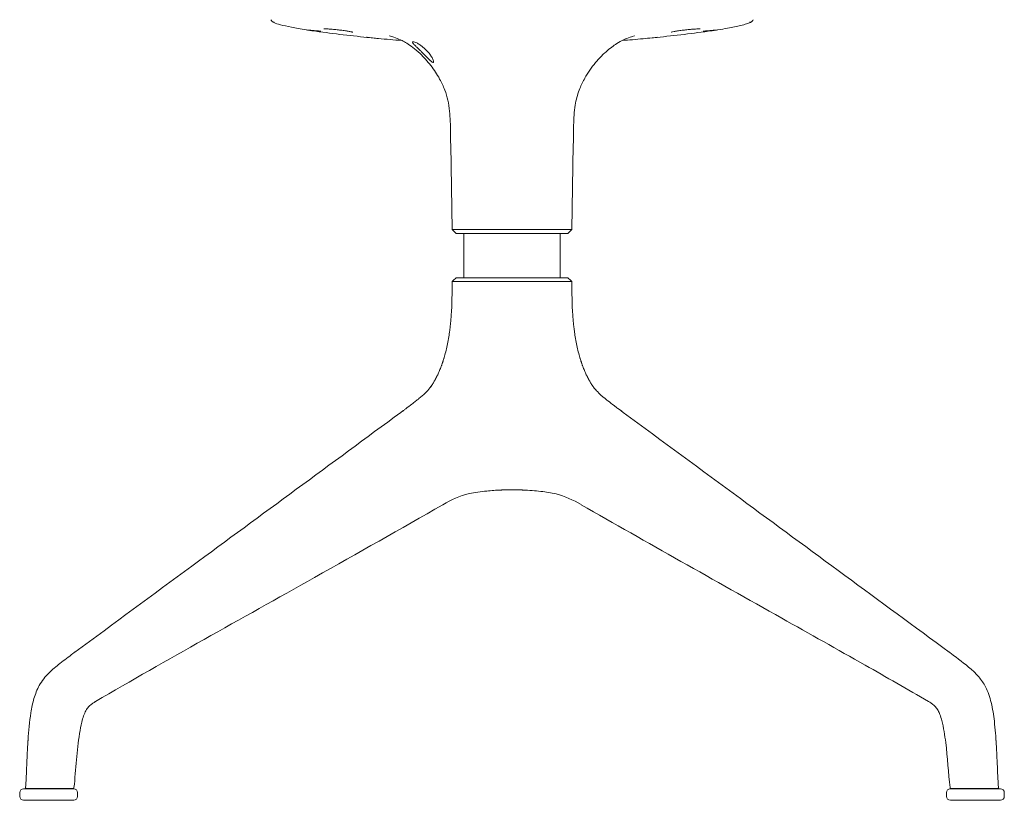
# Model space of a CAD drawing. Units: millimetres. Extents: x -745 to 13459, y 540 to 11007.
# Drawn here: x 7397 to 7908, y 9102 to 9506 of the extents above; entities that cross this region are included whole.
import ezdxf

# ---------------------------------------------------------------- set-up
doc = ezdxf.new("R2010")
doc.units = ezdxf.units.MM
doc.layers.add('00', color=7, linetype='Continuous', lineweight=20)

# ---------------------------------------------------------------- blocks, each defined once
blk = doc.blocks.new('RUBYCH4SS_FRONT')
at = {"layer": '00'}
for p, q in [((-28.52, -160.34), (-29.29, -116.46)), ((33.55, -160.34), (34.32, -116.46)), ((33.55, -160.34), (-28.52, -160.34)), ((-26.49, -162.34), (-28.52, -160.34)), ((31.51, -162.34), (-26.49, -162.34)), ((-22.49, -162.34), (-22.49, -185.34)), ((27.51, -162.34), (27.51, -185.34)), ((31.51, -162.34), (33.55, -160.34)), ((-22.49, -187.35), (-22.49, -187.35)), ((27.51, -187.35), (27.51, -187.35)), ((34.62, -210.96), (34.62, -210.96)), ((-45.78, -248.04), (-45.78, -248.04)), ((50.81, -248.04), (50.81, -248.04)), ((-252.9, -452.29), (-252.9, -454.29)), ((-250.9, -450.29), (-224.9, -450.29)), ((-246.18, -450.19), (-249.34, -450.19)), ((-234.37, -450.19), (-246.18, -450.19)), ((-232.84, -450.19), (-234.37, -450.19)), ((-225.23, -450.19), (-232.84, -450.19)), ((-222.9, -452.29), (-222.9, -454.29)), ((227.93, -452.29), (227.93, -454.29)), ((229.76, -449.74), (229.76, -449.74)), ((229.93, -450.29), (255.93, -450.29)), ((239.4, -450.19), (237.87, -450.19)), ((251.21, -450.19), (239.4, -450.19)), ((254.37, -450.19), (251.21, -450.19)), ((254.87, -449.66), (254.87, -449.66)), ((257.93, -452.29), (257.93, -454.29)), ((-224.9, -456.29), (-250.9, -456.29)), ((255.93, -456.29), (229.93, -456.29))]:
    blk.add_line(p, q, dxfattribs=at)
for centre, start, end in [((-250.9, -452.29), 90, 180), ((-250.9, -454.29), 180, 270), ((-224.9, -452.29), 0, 90), ((-224.9, -454.29), 270, 0), ((229.93, -452.29), 90, 180), ((229.93, -454.29), 180, 270), ((255.93, -452.29), 0, 90), ((255.93, -454.29), 270, 0)]:
    blk.add_arc(centre, 2, start, end, dxfattribs=at)
for centre, major_axis, ratio, start_param, end_param in [((455.39, -1536.07), (-575.15, 1486.84), 0.025157, 0.059149, 0.060197), ((-450.37, -1536.07), (575.15, 1486.84), 0.025157, 6.222988, 6.224036), ((-100.7, -55.3), (-0.29, -1.98), 0.240753, 6.278523, 6.283199), ((105.73, -55.3), (0.29, -1.98), 0.240753, 6.283172, 6.287848)]:
    blk.add_ellipse(centre, major_axis=major_axis, ratio=ratio, start_param=start_param, end_param=end_param, dxfattribs=at)
for points, knots in [([(-104.3, -56.83), (-107.05, -56.38), (-109.66, -55.92), (-114.1, -55.03), (-116.01, -54.6), (-119.05, -53.8), (-120.15, -53.46), (-121.23, -52.95), (-121.45, -52.84), (-121.83, -52.55), (-121.97, -52.44), (-122.27, -52.1), (-122.43, -51.86), (-122.54, -51.57)], [0, 0, 0, 0, 0.895139, 0.895139, 1.766496, 1.766496, 2.650537, 2.650537, 2.902791, 2.902791, 3.032206, 3.032206, 3.168358, 3.168358, 3.168358, 3.168358]), ([(127.57, -51.57), (127.47, -51.83), (127.34, -52.04), (127.06, -52.37), (126.93, -52.5), (126.59, -52.76), (126.4, -52.87), (125.63, -53.27), (124.98, -53.5), (123.29, -54.02), (122.27, -54.28), (119.25, -55.01), (116.94, -55.48), (112.79, -56.25), (111.09, -56.54), (109.33, -56.83)], [0, 0, 0, 0, 0.118586, 0.118586, 0.243569, 0.243569, 0.451079, 0.451079, 1.0698, 1.0698, 1.663659, 1.663659, 2.59756, 2.59756, 3.171605, 3.171605, 3.171605, 3.171605]), ([(-104.26, -56.8), (-104.2, -56.8), (-104.12, -56.81), (-104.04, -56.82), (-103.47, -56.88), (-102.91, -56.94), (-102.37, -57), (-102.31, -57), (-102.26, -57.01), (-102.2, -57.01), (-101.95, -57.04), (-101.7, -57.06), (-101.46, -57.09), (-101.31, -57.1), (-101.17, -57.12), (-101.01, -57.13), (-100.92, -57.14), (-100.82, -57.15), (-100.73, -57.16), (-100.71, -57.16), (-100.69, -57.16), (-100.67, -57.16), (-100.62, -57.17), (-100.58, -57.17), (-100.53, -57.18), (-100.2, -57.21), (-99.88, -57.24), (-99.57, -57.27), (-99.53, -57.27), (-99.49, -57.27), (-99.45, -57.28), (-99.34, -57.29), (-99.22, -57.3), (-99.11, -57.31), (-98.99, -57.32), (-98.88, -57.33), (-98.76, -57.34), (-98.74, -57.34), (-98.71, -57.34), (-98.68, -57.35), (-98.67, -57.35), (-98.65, -57.35), (-98.63, -57.35), (-98.47, -57.37), (-98.31, -57.38), (-98.15, -57.4), (-98.13, -57.4), (-98.1, -57.4), (-98.07, -57.41), (-98.02, -57.41), (-97.97, -57.42), (-97.92, -57.42), (-97.85, -57.43), (-97.78, -57.43), (-97.71, -57.44), (-97.68, -57.44), (-97.65, -57.45), (-97.61, -57.45), (-97.57, -57.45), (-97.52, -57.46), (-97.48, -57.46), (-97.44, -57.47), (-97.39, -57.47), (-97.34, -57.48), (-97.3, -57.48), (-97.24, -57.49), (-97.19, -57.49), (-97.17, -57.49), (-97.16, -57.49), (-97.15, -57.49), (-97.06, -57.5), (-96.98, -57.51), (-96.91, -57.52), (-96.87, -57.52), (-96.83, -57.52), (-96.8, -57.52), (-96.78, -57.53), (-96.76, -57.53), (-96.74, -57.53)], [0.1187865, 0.1187865, 0.1187865, 0.1187865, 0.145231, 0.145231, 0.145231, 0.3390899, 0.3390899, 0.3390899, 0.3583444, 0.3583444, 0.3583444, 0.4492416, 0.4492416, 0.4492416, 0.5043174, 0.5043174, 0.5043174, 0.5370945, 0.5370945, 0.5370945, 0.5429759, 0.5429759, 0.5429759, 0.5593933, 0.5593933, 0.5593933, 0.6695449, 0.6695449, 0.6695449, 0.684336, 0.684336, 0.684336, 0.7246208, 0.7246208, 0.7246208, 0.7644246, 0.7644246, 0.7644246, 0.773532, 0.773532, 0.773532, 0.7796966, 0.7796966, 0.7796966, 0.8347725, 0.8347725, 0.8347725, 0.8442697, 0.8442697, 0.8442697, 0.8623104, 0.8623104, 0.8623104, 0.8898483, 0.8898483, 0.8898483, 0.9021335, 0.9021335, 0.9021335, 0.9173862, 0.9173862, 0.9173862, 0.9311552, 0.9311552, 0.9311552, 0.9449242, 0.9449242, 0.9449242, 0.9477593, 0.9477593, 0.9477593, 0.9724621, 0.9724621, 0.9724621, 0.9879674, 0.9879674, 0.9879674, 1, 1, 1, 1]), ([(-100.97, -57.28), (-101.08, -57.26), (-101.19, -57.25), (-101.3, -57.23), (-101.41, -57.22), (-101.52, -57.2), (-101.63, -57.18), (-101.85, -57.15), (-102.08, -57.12), (-102.3, -57.09), (-102.38, -57.07), (-102.47, -57.06), (-102.55, -57.05), (-102.58, -57.04), (-102.62, -57.04), (-102.65, -57.03), (-102.69, -57.03), (-102.73, -57.02), (-102.77, -57.02), (-103.02, -56.98), (-103.28, -56.94), (-103.53, -56.91), (-103.55, -56.9), (-103.58, -56.9), (-103.6, -56.89)], [0, 0, 0, 0, 0.000342433, 0.000342433, 0.000342433, 0.000687727, 0.000687727, 0.000687727, 0.001395578, 0.001395578, 0.001395578, 0.001661023, 0.001661023, 0.001661023, 0.001770395, 0.001770395, 0.001770395, 0.001893287, 0.001893287, 0.001893287, 0.00270621, 0.00270621, 0.00270621, 0.002786623, 0.002786623, 0.002786623, 0.002786623]), ([(-94.11, -56.33), (-94.52, -56.33), (-94.84, -56.34), (-95.07, -56.36), (-95.12, -56.37), (-95.12, -56.37)], [0, 0, 0, 0, 0.2238554, 0.2238554, 0.3111935, 0.3111935, 0.3111935, 0.3111935]), ([(-80.06, -58.1), (-80.06, -58.1), (-80.06, -58.1), (-80.07, -58.09), (-80.11, -58.08), (-80.27, -58.03), (-80.42, -57.98), (-80.88, -57.87), (-81.23, -57.79), (-82.15, -57.62), (-82.75, -57.51), (-84.12, -57.3), (-84.91, -57.18), (-86.53, -56.97), (-87.38, -56.87), (-89.06, -56.69), (-89.92, -56.6), (-91.46, -56.47), (-92.17, -56.42), (-93.29, -56.35), (-93.75, -56.34), (-94.11, -56.33)], [0.184061, 0.184061, 0.184061, 0.184061, 0.197697, 0.197697, 0.275688, 0.275688, 0.408298, 0.408298, 0.600241, 0.600241, 0.837428, 0.837428, 1.091412, 1.091412, 1.341087, 1.341087, 1.600381, 1.600381, 1.847297, 1.847297, 2.047565, 2.047565, 2.047565, 2.047565]), ([(-72.24, -60.76), (-72.33, -60.75), (-72.44, -60.74), (-72.68, -60.71), (-72.83, -60.7), (-72.98, -60.68)], [2.6050871, 2.6050871, 2.6050871, 2.6050871, 2.6502985, 2.6502985, 2.7053735, 2.7053735, 2.7053735, 2.7053735]), ([(-54.62, -62.36), (-56.68, -62.2), (-58.73, -62.03), (-62.78, -61.68), (-64.78, -61.49), (-67.8, -61.21), (-68.82, -61.11), (-70.37, -60.95), (-70.9, -60.9), (-71.74, -60.81), (-72.05, -60.78), (-72.43, -60.74), (-72.5, -60.73), (-72.62, -60.72), (-72.66, -60.72), (-72.71, -60.71), (-72.73, -60.71), (-72.75, -60.71), (-72.76, -60.71), (-72.78, -60.7), (-72.79, -60.7), (-72.8, -60.7), (-72.8, -60.7), (-72.8, -60.7)], [0.482817, 0.482817, 0.482817, 0.482817, 1.101807, 1.101807, 1.705377, 1.705377, 2.011432, 2.011432, 2.172576, 2.172576, 2.265607, 2.265607, 2.289288, 2.289288, 2.302761, 2.302761, 2.308447, 2.308447, 2.31332, 2.31332, 2.318223, 2.318223, 2.322664, 2.322664, 2.322664, 2.322664]), ([(-35.02, -82.32), (-36.35, -79.89), (-37.88, -77.55), (-41.3, -73.12), (-43.22, -71.01), (-46.47, -67.95), (-47.8, -66.83), (-50.19, -65.01), (-51.23, -64.32), (-52.96, -63.25), (-53.73, -62.82), (-56.85, -61.23), (-59.35, -60.4), (-60.88, -59.98), (-61.11, -59.93), (-61.11, -59.93)], [0, 0, 0, 0, 0.847697, 0.847697, 1.710347, 1.710347, 2.269109, 2.269109, 2.83962, 2.83962, 3.363974, 3.363974, 4.94524, 4.94524, 5.512803, 5.512803, 5.512803, 5.512803]), ([(66.14, -59.93), (66.14, -59.93), (65.75, -60.01), (64.37, -60.42), (63.29, -60.78), (60.29, -61.98), (58.45, -62.88), (55.38, -64.91), (54.52, -65.53), (52.6, -67.03), (51.54, -67.92), (49.19, -70.1), (47.88, -71.46), (44.48, -75.34), (42.53, -78.04), (40.62, -81.29), (40.39, -81.7), (40.16, -82.12)], [3.582535, 3.582535, 3.582535, 3.582535, 4.318426, 4.318426, 5.132157, 5.132157, 6.463908, 6.463908, 6.895961, 6.895961, 7.346052, 7.346052, 7.924054, 7.924054, 8.930602, 8.930602, 9.076, 9.076, 9.076, 9.076]), ([(77.83, -60.7), (77.83, -60.7), (77.83, -60.7), (77.83, -60.7), (77.83, -60.7), (77.82, -60.7), (77.82, -60.7), (77.8, -60.7), (77.78, -60.71), (77.75, -60.71), (77.73, -60.71), (77.67, -60.72), (77.63, -60.72), (77.51, -60.73), (77.43, -60.74), (77.17, -60.77), (76.98, -60.79), (76.27, -60.86), (75.74, -60.92), (73.64, -61.13), (72.06, -61.28), (66.88, -61.77), (63.26, -62.08), (59.65, -62.36)], [0.382533, 0.382533, 0.382533, 0.382533, 0.38285, 0.38285, 0.386406, 0.386406, 0.389955, 0.389955, 0.397114, 0.397114, 0.404191, 0.404191, 0.417166, 0.417166, 0.44216, 0.44216, 0.499659, 0.499659, 0.65814, 0.65814, 1.133209, 1.133209, 2.222349, 2.222349, 2.222349, 2.222349]), ([(78.01, -60.68), (77.82, -60.7), (77.63, -60.72), (77.39, -60.75), (77.33, -60.75), (77.27, -60.76)], [0, 0, 0, 0, 0.0707892, 0.0707892, 0.1001919, 0.1001919, 0.1001919, 0.1001919]), ([(99.14, -56.33), (98.74, -56.34), (98.23, -56.36), (97.06, -56.43), (96.38, -56.48), (94.88, -56.61), (94.04, -56.69), (92.39, -56.87), (91.56, -56.97), (89.93, -57.19), (89.12, -57.3), (87.71, -57.53), (87.08, -57.64), (86.03, -57.84), (85.6, -57.94), (85.22, -58.05), (85.14, -58.08), (85.09, -58.1), (85.09, -58.1), (85.09, -58.1)], [0, 0, 0, 0, 0.220257, 0.220257, 0.455612, 0.455612, 0.708905, 0.708905, 0.955827, 0.955827, 1.215117, 1.215117, 1.464869, 1.464869, 1.718659, 1.718659, 1.829026, 1.829026, 1.862489, 1.862489, 1.862489, 1.862489]), ([(100.14, -56.37), (100.14, -56.37), (100.14, -56.37), (100.11, -56.36), (100.05, -56.35), (99.85, -56.34), (99.66, -56.33), (99.34, -56.33), (99.24, -56.33), (99.14, -56.33)], [0.1825203, 0.1825203, 0.1825203, 0.1825203, 0.2081761, 0.2081761, 0.2940056, 0.2940056, 0.4387228, 0.4387228, 0.4946676, 0.4946676, 0.4946676, 0.4946676]), ([(109.29, -56.8), (109.23, -56.8), (109.15, -56.81), (109.07, -56.82), (108.49, -56.88), (107.94, -56.94), (107.39, -57), (107.34, -57), (107.29, -57.01), (107.23, -57.01), (106.98, -57.04), (106.73, -57.06), (106.49, -57.09), (106.34, -57.1), (106.2, -57.12), (106.04, -57.13), (105.95, -57.14), (105.85, -57.15), (105.76, -57.16), (105.74, -57.16), (105.72, -57.16), (105.7, -57.16), (105.65, -57.17), (105.6, -57.17), (105.56, -57.18), (105.23, -57.21), (104.91, -57.24), (104.6, -57.27), (104.56, -57.27), (104.52, -57.27), (104.48, -57.28), (104.36, -57.29), (104.25, -57.3), (104.14, -57.31), (104.02, -57.32), (103.91, -57.33), (103.79, -57.34), (103.76, -57.34), (103.74, -57.34), (103.71, -57.35), (103.69, -57.35), (103.68, -57.35), (103.66, -57.35), (103.5, -57.37), (103.34, -57.38), (103.18, -57.4), (103.15, -57.4), (103.13, -57.4), (103.1, -57.41), (103.05, -57.41), (103, -57.42), (102.95, -57.42), (102.88, -57.43), (102.81, -57.43), (102.74, -57.44), (102.71, -57.44), (102.67, -57.45), (102.64, -57.45), (102.6, -57.45), (102.55, -57.46), (102.51, -57.46), (102.47, -57.47), (102.42, -57.47), (102.37, -57.48), (102.32, -57.48), (102.27, -57.49), (102.21, -57.49), (102.2, -57.49), (102.19, -57.49), (102.18, -57.49), (102.09, -57.5), (102, -57.51), (101.94, -57.52), (101.89, -57.52), (101.86, -57.52), (101.83, -57.52), (101.8, -57.53), (101.78, -57.53), (101.77, -57.53)], [0.1187865, 0.1187865, 0.1187865, 0.1187865, 0.145231, 0.145231, 0.145231, 0.3390899, 0.3390899, 0.3390899, 0.3583444, 0.3583444, 0.3583444, 0.4492416, 0.4492416, 0.4492416, 0.5043174, 0.5043174, 0.5043174, 0.5370945, 0.5370945, 0.5370945, 0.5429759, 0.5429759, 0.5429759, 0.5593933, 0.5593933, 0.5593933, 0.6695449, 0.6695449, 0.6695449, 0.684336, 0.684336, 0.684336, 0.7246208, 0.7246208, 0.7246208, 0.7644246, 0.7644246, 0.7644246, 0.773532, 0.773532, 0.773532, 0.7796966, 0.7796966, 0.7796966, 0.8347725, 0.8347725, 0.8347725, 0.8442697, 0.8442697, 0.8442697, 0.8623104, 0.8623104, 0.8623104, 0.8898483, 0.8898483, 0.8898483, 0.9021335, 0.9021335, 0.9021335, 0.9173862, 0.9173862, 0.9173862, 0.9311552, 0.9311552, 0.9311552, 0.9449242, 0.9449242, 0.9449242, 0.9477593, 0.9477593, 0.9477593, 0.9724621, 0.9724621, 0.9724621, 0.9879674, 0.9879674, 0.9879674, 1, 1, 1, 1]), ([(106, -57.28), (106.11, -57.26), (106.22, -57.25), (106.33, -57.23), (106.44, -57.22), (106.55, -57.2), (106.66, -57.18), (106.88, -57.15), (107.1, -57.12), (107.33, -57.09), (107.41, -57.07), (107.5, -57.06), (107.58, -57.05), (107.61, -57.04), (107.65, -57.04), (107.68, -57.03), (107.72, -57.03), (107.76, -57.02), (107.8, -57.02), (108.05, -56.98), (108.31, -56.94), (108.56, -56.91), (108.58, -56.9), (108.61, -56.9), (108.63, -56.89)], [0, 0, 0, 0, 0.000342433, 0.000342433, 0.000342433, 0.000687727, 0.000687727, 0.000687727, 0.001395578, 0.001395578, 0.001395578, 0.001661023, 0.001661023, 0.001661023, 0.001770395, 0.001770395, 0.001770395, 0.001893287, 0.001893287, 0.001893287, 0.00270621, 0.00270621, 0.00270621, 0.002786623, 0.002786623, 0.002786623, 0.002786623]), ([(-45.34, -67.31), (-45.69, -66.97), (-46.04, -66.64), (-46.73, -65.97), (-47.07, -65.64), (-47.86, -64.85), (-48.28, -64.42), (-48.84, -63.76), (-49.01, -63.51), (-49.13, -63.16), (-49.1, -63.05), (-48.86, -62.95), (-48.65, -62.96), (-48.08, -63.11), (-47.71, -63.24), (-46.83, -63.65), (-46.3, -63.94), (-45.25, -64.6), (-44.72, -64.97), (-43.75, -65.74), (-43.29, -66.13), (-42.86, -66.54)], [0.000001, 0.000001, 0.000001, 0.000001, 0.148964, 0.148964, 0.306281, 0.306281, 0.543122, 0.543122, 0.735573, 0.735573, 0.904982, 0.904982, 1.070987, 1.070987, 1.242815, 1.242815, 1.441155, 1.441155, 1.634736, 1.634736, 1.814451, 1.814451, 1.814451, 1.814451]), ([(-44.37, -68.26), (-44.53, -68.1), (-44.69, -67.94), (-45.01, -67.62), (-45.17, -67.46), (-45.34, -67.31)], [-0.1382201, -0.1382201, -0.1382201, -0.1382201, -0.0691106, -0.0691106, -0.000001, -0.000001, -0.000001, -0.000001]), ([(-41.9, -67.47), (-41.4, -67.96), (-40.94, -68.48), (-40.04, -69.57), (-39.62, -70.17), (-38.85, -71.39), (-38.55, -71.99), (-38.23, -72.83), (-38.14, -73.15), (-38.13, -73.55), (-38.16, -73.67), (-38.32, -73.78), (-38.44, -73.78), (-38.78, -73.63), (-38.99, -73.49), (-39.57, -73.04), (-39.96, -72.68), (-40.88, -71.8), (-41.43, -71.24), (-42.39, -70.26), (-42.8, -69.85), (-43.6, -69.04), (-43.99, -68.65), (-44.37, -68.26)], [0.000001, 0.000001, 0.000001, 0.000001, 0.213081, 0.213081, 0.455073, 0.455073, 0.730692, 0.730692, 0.923659, 0.923659, 1.062248, 1.062248, 1.195787, 1.195787, 1.34067, 1.34067, 1.550398, 1.550398, 1.825131, 1.825131, 2.023242, 2.023242, 2.211438, 2.211438, 2.211438, 2.211438]), ([(-42.86, -66.54), (-42.7, -66.69), (-42.54, -66.84), (-42.22, -67.16), (-42.06, -67.31), (-41.9, -67.47)], [-0.137068, -0.137068, -0.137068, -0.137068, -0.0685345, -0.0685345, -0.000001, -0.000001, -0.000001, -0.000001]), ([(-29.37, -109.88), (-29.42, -106.22), (-29.52, -102.55), (-30.29, -95.19), (-31.02, -91.43), (-32.35, -88.04)], [0, 0, 0, 0, 1.097833, 1.097833, 2.232023, 2.232023, 2.232023, 2.232023]), ([(37.38, -88.04), (36.41, -90.5), (35.76, -93.17), (34.79, -99.25), (34.58, -102.73), (34.44, -107.42), (34.41, -108.65), (34.4, -109.88)], [0, 0, 0, 0, 0.825013, 0.825013, 1.864937, 1.864937, 2.234122, 2.234122, 2.234122, 2.234122]), ([(-19.43, -187.35), (-20.16, -187.35), (-20.86, -187.35), (-21.51, -187.35), (-21.59, -187.35), (-21.68, -187.35), (-21.76, -187.35), (-22.3, -187.35), (-22.81, -187.35), (-23.29, -187.35), (-23.31, -187.35), (-23.32, -187.35), (-23.33, -187.35), (-23.89, -187.35), (-24.41, -187.35), (-24.89, -187.35), (-24.9, -187.35), (-24.9, -187.35), (-24.91, -187.35), (-25.39, -187.35), (-25.83, -187.35), (-26.23, -187.35), (-26.62, -187.35), (-26.97, -187.35), (-27.26, -187.35), (-27.55, -187.35), (-27.78, -187.35), (-27.97, -187.35), (-27.98, -187.35), (-27.98, -187.35), (-27.99, -187.35), (-28.15, -187.35), (-28.27, -187.35), (-28.36, -187.35), (-28.37, -187.35), (-28.38, -187.35), (-28.4, -187.35), (-28.47, -187.35), (-28.51, -187.35), (-28.51, -187.35)], [0.0000005, 0.0000005, 0.0000005, 0.0000005, 0.125, 0.125, 0.125, 0.1415491, 0.1415491, 0.1415491, 0.2469728, 0.2469728, 0.2469728, 0.25, 0.25, 0.25, 0.373482, 0.373482, 0.373482, 0.375, 0.375, 0.375, 0.5, 0.5, 0.5, 0.6265332, 0.6265332, 0.6265332, 0.75, 0.75, 0.75, 0.7529897, 0.7529897, 0.7529897, 0.8583938, 0.8583938, 0.8583938, 0.875, 0.875, 0.875, 0.9873311, 0.9873311, 0.9873311, 0.9873311]), ([(-26.48, -185.34), (-26.47, -185.34), (-26.45, -185.34), (-25.65, -185.34), (-25.15, -185.34), (-22.18, -185.34), (-18.91, -185.34), (-17.99, -185.34)], [0.000003, 0.000003, 0.000003, 0.000003, 0.452368, 0.452368, 0.761572, 0.761572, 1.617351, 1.617351, 1.617351, 1.617351]), ([(-19.43, -187.35), (-18.71, -187.35), (-17.96, -187.35), (-17.19, -187.35), (-17.08, -187.35), (-16.98, -187.35), (-16.88, -187.35), (-16.21, -187.35), (-15.53, -187.35), (-14.83, -187.35), (-14.81, -187.35), (-14.79, -187.35), (-14.77, -187.35), (-13.94, -187.35), (-13.09, -187.35), (-12.21, -187.35), (-12.2, -187.35), (-12.18, -187.35), (-12.17, -187.35), (-11.28, -187.35), (-10.35, -187.35), (-9.41, -187.35), (-8.45, -187.35), (-7.48, -187.35), (-6.5, -187.35), (-5.54, -187.35), (-4.57, -187.35), (-3.58, -187.35), (-3.56, -187.35), (-3.54, -187.35), (-3.51, -187.35), (-2.67, -187.35), (-1.83, -187.35), (-0.97, -187.35), (-0.83, -187.35), (-0.7, -187.35), (-0.56, -187.35), (0.46, -187.35), (1.49, -187.35), (2.51, -187.35)], [0.0000005, 0.0000005, 0.0000005, 0.0000005, 0.125, 0.125, 0.125, 0.1415491, 0.1415491, 0.1415491, 0.2469728, 0.2469728, 0.2469728, 0.25, 0.25, 0.25, 0.373482, 0.373482, 0.373482, 0.375, 0.375, 0.375, 0.5, 0.5, 0.5, 0.6265332, 0.6265332, 0.6265332, 0.75, 0.75, 0.75, 0.7529897, 0.7529897, 0.7529897, 0.8583938, 0.8583938, 0.8583938, 0.875, 0.875, 0.875, 0.9999995, 0.9999995, 0.9999995, 0.9999995]), ([(2.51, -185.34), (1.01, -185.34), (-0.73, -185.34), (-4.85, -185.34), (-6.69, -185.34), (-13.88, -185.34), (-17.07, -185.34), (-17.99, -185.34)], [0.000003, 0.000003, 0.000003, 0.000003, 0.452368, 0.452368, 0.761572, 0.761572, 1.617692, 1.617692, 1.617692, 1.617692]), ([(2.51, -185.34), (4.02, -185.34), (5.76, -185.34), (9.87, -185.34), (11.72, -185.34), (18.91, -185.34), (22.1, -185.34), (23.02, -185.34)], [0, 0, 0, 0, 0.452365, 0.452365, 0.761565, 0.761565, 1.617338, 1.617338, 1.617338, 1.617338]), ([(24.46, -187.35), (23.74, -187.35), (22.99, -187.35), (22.22, -187.35), (22.11, -187.35), (22.01, -187.35), (21.9, -187.35), (21.24, -187.35), (20.56, -187.35), (19.86, -187.35), (19.84, -187.35), (19.82, -187.35), (19.8, -187.35), (18.97, -187.35), (18.12, -187.35), (17.24, -187.35), (17.22, -187.35), (17.21, -187.35), (17.2, -187.35), (16.31, -187.35), (15.38, -187.35), (14.43, -187.35), (13.48, -187.35), (12.51, -187.35), (11.53, -187.35), (10.57, -187.35), (9.6, -187.35), (8.61, -187.35), (8.59, -187.35), (8.57, -187.35), (8.54, -187.35), (7.7, -187.35), (6.85, -187.35), (6, -187.35), (5.86, -187.35), (5.73, -187.35), (5.59, -187.35), (4.57, -187.35), (3.54, -187.35), (2.51, -187.35)], [0.0000005, 0.0000005, 0.0000005, 0.0000005, 0.125, 0.125, 0.125, 0.1415491, 0.1415491, 0.1415491, 0.2469728, 0.2469728, 0.2469728, 0.25, 0.25, 0.25, 0.373482, 0.373482, 0.373482, 0.375, 0.375, 0.375, 0.5, 0.5, 0.5, 0.6265332, 0.6265332, 0.6265332, 0.75, 0.75, 0.75, 0.7529897, 0.7529897, 0.7529897, 0.8583938, 0.8583938, 0.8583938, 0.875, 0.875, 0.875, 0.9999996, 0.9999996, 0.9999996, 0.9999996]), ([(31.51, -185.34), (31.5, -185.34), (31.48, -185.34), (30.68, -185.34), (30.18, -185.34), (27.2, -185.34), (23.94, -185.34), (23.02, -185.34)], [0, 0, 0, 0, 0.452365, 0.452365, 0.761565, 0.761565, 1.617678, 1.617678, 1.617678, 1.617678]), ([(24.46, -187.35), (25.19, -187.35), (25.89, -187.35), (26.54, -187.35), (26.62, -187.35), (26.71, -187.35), (26.79, -187.35), (27.33, -187.35), (27.84, -187.35), (28.32, -187.35), (28.33, -187.35), (28.35, -187.35), (28.36, -187.35), (28.92, -187.35), (29.44, -187.35), (29.92, -187.35), (29.93, -187.35), (29.93, -187.35), (29.94, -187.35), (30.42, -187.35), (30.86, -187.35), (31.25, -187.35), (31.65, -187.35), (32, -187.35), (32.29, -187.35), (32.57, -187.35), (32.81, -187.35), (33, -187.35), (33, -187.35), (33.01, -187.35), (33.01, -187.35), (33.17, -187.35), (33.3, -187.35), (33.39, -187.35), (33.4, -187.35), (33.41, -187.35), (33.42, -187.35), (33.5, -187.35), (33.54, -187.35), (33.54, -187.35)], [0.0000005, 0.0000005, 0.0000005, 0.0000005, 0.125, 0.125, 0.125, 0.1415491, 0.1415491, 0.1415491, 0.2469728, 0.2469728, 0.2469728, 0.25, 0.25, 0.25, 0.373482, 0.373482, 0.373482, 0.375, 0.375, 0.375, 0.5, 0.5, 0.5, 0.6265332, 0.6265332, 0.6265332, 0.75, 0.75, 0.75, 0.7529897, 0.7529897, 0.7529897, 0.8583938, 0.8583938, 0.8583938, 0.875, 0.875, 0.875, 0.9873311, 0.9873311, 0.9873311, 0.9873311]), ([(-29.59, -210.96), (-29.59, -210.96), (-29.59, -210.96), (-29.59, -210.96), (-29.59, -210.95), (-29.59, -210.95), (-29.59, -210.94), (-29.59, -210.93), (-29.59, -210.93), (-29.58, -210.91), (-29.58, -210.89), (-29.58, -210.85), (-29.57, -210.82), (-29.56, -210.7), (-29.55, -210.62), (-29.51, -210.29), (-29.48, -210.04), (-29.38, -209.05), (-29.3, -208.3), (-29.2, -207.23), (-29.17, -206.9), (-29.15, -206.58)], [0, 0, 0, 0, 0.0010068, 0.0010068, 0.0020104, 0.0020104, 0.0034845, 0.0034845, 0.0059094, 0.0059094, 0.0105052, 0.0105052, 0.0205295, 0.0205295, 0.0459688, 0.0459688, 0.1208279, 0.1208279, 0.3453752, 0.3453752, 0.443863, 0.443863, 0.443863, 0.443863]), ([(-29.01, -204.82), (-29.04, -205.21), (-29.07, -205.59), (-29.1, -205.97), (-29.11, -206.14), (-29.12, -206.3), (-29.14, -206.47), (-29.14, -206.51), (-29.14, -206.54), (-29.15, -206.58)], [0.2114485, 0.2114485, 0.2114485, 0.2114485, 0.22849767, 0.22849767, 0.22849767, 0.23609073, 0.23609073, 0.23609073, 0.23774048, 0.23774048, 0.23774048, 0.23774048]), ([(34.04, -204.82), (34.06, -205.21), (34.09, -205.59), (34.12, -205.97), (34.14, -206.14), (34.15, -206.3), (34.17, -206.47), (34.17, -206.51), (34.17, -206.54), (34.18, -206.58)], [0.2114485, 0.2114485, 0.2114485, 0.2114485, 0.22849767, 0.22849767, 0.22849767, 0.23609073, 0.23609073, 0.23609073, 0.23774048, 0.23774048, 0.23774048, 0.23774048]), ([(34.18, -206.58), (34.19, -206.7), (34.2, -206.83), (34.24, -207.34), (34.28, -207.72), (34.36, -208.58), (34.41, -209.05), (34.48, -209.76), (34.51, -210), (34.55, -210.36), (34.56, -210.48), (34.58, -210.67), (34.59, -210.73), (34.6, -210.82), (34.6, -210.85), (34.61, -210.89), (34.61, -210.91), (34.61, -210.93), (34.62, -210.94), (34.62, -210.95), (34.62, -210.95), (34.62, -210.96), (34.62, -210.96), (34.62, -210.96), (34.62, -210.96), (34.62, -210.96)], [0, 0, 0, 0, 0.0384329, 0.0384329, 0.1535668, 0.1535668, 0.2967458, 0.2967458, 0.3690099, 0.3690099, 0.4055649, 0.4055649, 0.4241438, 0.4241438, 0.4336735, 0.4336735, 0.4386382, 0.4386382, 0.441279, 0.441279, 0.4427044, 0.4427044, 0.4434658, 0.4434658, 0.4442594, 0.4442594, 0.4442594, 0.4442594]), ([(-29.59, -210.96), (-29.61, -211.12), (-29.63, -211.28), (-29.65, -211.44), (-29.72, -212.07), (-29.8, -212.69), (-29.89, -213.3), (-29.98, -213.92), (-30.07, -214.53), (-30.16, -215.14), (-30.35, -216.35), (-30.55, -217.54), (-30.78, -218.71), (-31, -219.88), (-31.24, -221.02), (-31.5, -222.14), (-31.75, -223.26), (-32.03, -224.36), (-32.33, -225.43), (-32.47, -225.95), (-32.61, -226.46), (-32.76, -226.97), (-32.77, -226.99), (-32.78, -227.01), (-32.78, -227.03), (-32.94, -227.55), (-33.1, -228.07), (-33.27, -228.59), (-33.31, -228.72), (-33.35, -228.84), (-33.39, -228.97), (-33.44, -229.1), (-33.48, -229.23), (-33.52, -229.35), (-33.54, -229.42), (-33.57, -229.48), (-33.58, -229.54), (-33.6, -229.6), (-33.62, -229.64), (-33.64, -229.69), (-33.67, -229.79), (-33.71, -229.9), (-33.74, -230), (-33.81, -230.2), (-33.88, -230.4), (-33.96, -230.6), (-34.03, -230.8), (-34.1, -231), (-34.17, -231.2), (-34.18, -231.22), (-34.19, -231.25), (-34.2, -231.27), (-34.49, -232.03), (-34.78, -232.77), (-35.08, -233.49), (-35.39, -234.22), (-35.7, -234.94), (-36.03, -235.63), (-36.18, -235.94), (-36.33, -236.25), (-36.48, -236.56), (-36.66, -236.92), (-36.84, -237.28), (-37.03, -237.62), (-37.37, -238.27), (-37.71, -238.88), (-38.06, -239.48), (-38.21, -239.72), (-38.35, -239.96), (-38.5, -240.19), (-38.69, -240.5), (-38.88, -240.8), (-39.08, -241.09), (-39.16, -241.21), (-39.24, -241.33), (-39.32, -241.45)], [0.3038149, 0.3038149, 0.3038149, 0.3038149, 0.3100174, 0.3100174, 0.3100174, 0.3346597, 0.3346597, 0.3346597, 0.3593019, 0.3593019, 0.3593019, 0.4085864, 0.4085864, 0.4085864, 0.4578708, 0.4578708, 0.4578708, 0.5071553, 0.5071553, 0.5071553, 0.5308174, 0.5308174, 0.5308174, 0.5317975, 0.5317975, 0.5317975, 0.5564398, 0.5564398, 0.5564398, 0.5626003, 0.5626003, 0.5626003, 0.5687609, 0.5687609, 0.5687609, 0.5718412, 0.5718412, 0.5718412, 0.5749215, 0.5749215, 0.5749215, 0.581082, 0.581082, 0.581082, 0.5934031, 0.5934031, 0.5934031, 0.6057242, 0.6057242, 0.6057242, 0.6072316, 0.6072316, 0.6072316, 0.6550087, 0.6550087, 0.6550087, 0.7042932, 0.7042932, 0.7042932, 0.7267327, 0.7267327, 0.7267327, 0.7535777, 0.7535777, 0.7535777, 0.8028621, 0.8028621, 0.8028621, 0.8229917, 0.8229917, 0.8229917, 0.8494317, 0.8494317, 0.8494317, 0.8602392, 0.8602392, 0.8602392, 0.8602392]), ([(34.62, -210.96), (34.64, -211.12), (34.66, -211.28), (34.68, -211.44), (34.75, -212.07), (34.83, -212.69), (34.92, -213.3), (35, -213.92), (35.09, -214.53), (35.19, -215.14), (35.38, -216.35), (35.58, -217.54), (35.8, -218.71), (36.03, -219.88), (36.27, -221.02), (36.52, -222.14), (36.78, -223.26), (37.06, -224.36), (37.35, -225.43), (37.5, -225.95), (37.64, -226.46), (37.79, -226.97), (37.8, -226.99), (37.8, -227.01), (37.81, -227.03), (37.97, -227.55), (38.13, -228.07), (38.3, -228.59), (38.34, -228.72), (38.38, -228.84), (38.42, -228.97), (38.46, -229.1), (38.51, -229.23), (38.55, -229.35), (38.57, -229.42), (38.59, -229.48), (38.61, -229.54), (38.63, -229.6), (38.65, -229.64), (38.67, -229.69), (38.7, -229.79), (38.74, -229.9), (38.77, -230), (38.84, -230.2), (38.91, -230.4), (38.98, -230.6), (39.06, -230.8), (39.13, -231), (39.2, -231.2), (39.21, -231.22), (39.22, -231.25), (39.23, -231.27), (39.51, -232.03), (39.81, -232.77), (40.11, -233.49), (40.41, -234.22), (40.73, -234.94), (41.06, -235.63), (41.21, -235.94), (41.36, -236.25), (41.51, -236.56), (41.69, -236.92), (41.87, -237.28), (42.05, -237.62), (42.39, -238.27), (42.74, -238.88), (43.09, -239.48), (43.24, -239.72), (43.38, -239.96), (43.53, -240.19), (43.72, -240.5), (43.91, -240.8), (44.11, -241.09), (44.19, -241.21), (44.27, -241.33), (44.35, -241.45)], [0.3038149, 0.3038149, 0.3038149, 0.3038149, 0.3100174, 0.3100174, 0.3100174, 0.3346597, 0.3346597, 0.3346597, 0.3593019, 0.3593019, 0.3593019, 0.4085864, 0.4085864, 0.4085864, 0.4578708, 0.4578708, 0.4578708, 0.5071553, 0.5071553, 0.5071553, 0.5308174, 0.5308174, 0.5308174, 0.5317975, 0.5317975, 0.5317975, 0.5564398, 0.5564398, 0.5564398, 0.5626003, 0.5626003, 0.5626003, 0.5687609, 0.5687609, 0.5687609, 0.5718412, 0.5718412, 0.5718412, 0.5749215, 0.5749215, 0.5749215, 0.581082, 0.581082, 0.581082, 0.5934031, 0.5934031, 0.5934031, 0.6057242, 0.6057242, 0.6057242, 0.6072316, 0.6072316, 0.6072316, 0.6550087, 0.6550087, 0.6550087, 0.7042932, 0.7042932, 0.7042932, 0.7267327, 0.7267327, 0.7267327, 0.7535777, 0.7535777, 0.7535777, 0.8028621, 0.8028621, 0.8028621, 0.8229917, 0.8229917, 0.8229917, 0.8494317, 0.8494317, 0.8494317, 0.8602365, 0.8602365, 0.8602365, 0.8602365]), ([(-45.78, -248.04), (-43.39, -246.11), (-41.45, -244.2), (-39.72, -242.01), (-39.42, -241.59), (-39.24, -241.34), (-39.22, -241.31), (-39.21, -241.29), (-39.21, -241.29), (-39.21, -241.29)], [0, 0, 0, 0, 1.214667, 1.214667, 1.521059, 1.521059, 1.592609, 1.592609, 1.608927, 1.608927, 1.608927, 1.608927]), ([(-45.78, -248.04), (-43.39, -246.11), (-41.45, -244.2), (-39.75, -242.05), (-39.47, -241.67), (-39.32, -241.45)], [0, 0, 0, 0, 1.214667, 1.214667, 1.493682, 1.493682, 1.493682, 1.493682]), ([(44.24, -241.29), (44.24, -241.29), (44.24, -241.29), (44.25, -241.31), (44.27, -241.34), (44.36, -241.47), (44.44, -241.59), (44.72, -241.97), (44.95, -242.27), (45.66, -243.16), (46.21, -243.79), (47.93, -245.59), (49.25, -246.78), (50.81, -248.04)], [0.67147, 0.67147, 0.67147, 0.67147, 0.686858, 0.686858, 0.757134, 0.757134, 0.882243, 0.882243, 1.095702, 1.095702, 1.492561, 1.492561, 2.283891, 2.283891, 2.283891, 2.283891]), ([(44.35, -241.45), (44.4, -241.53), (44.47, -241.62), (44.72, -241.97), (44.95, -242.27), (45.66, -243.16), (46.21, -243.79), (47.93, -245.59), (49.25, -246.78), (50.81, -248.04)], [0.786668, 0.786668, 0.786668, 0.786668, 0.882243, 0.882243, 1.095702, 1.095702, 1.492561, 1.492561, 2.283891, 2.283891, 2.283891, 2.283891]), ([(-54.35, -254.57), (-54.34, -254.57), (-54.33, -254.56), (-54.28, -254.52), (-54.24, -254.49), (-54.06, -254.36), (-53.93, -254.27), (-53.41, -253.88), (-53.03, -253.6), (-51.5, -252.46), (-50.4, -251.63), (-48.72, -250.36), (-48.1, -249.87), (-47.22, -249.18), (-46.93, -248.96), (-46.51, -248.63), (-46.37, -248.52), (-46.17, -248.35), (-46.1, -248.29), (-45.99, -248.21), (-45.95, -248.18), (-45.9, -248.13), (-45.88, -248.12), (-45.85, -248.09), (-45.83, -248.08), (-45.82, -248.07), (-45.81, -248.06), (-45.8, -248.06), (-45.8, -248.05), (-45.79, -248.05), (-45.79, -248.04), (-45.78, -248.04)], [0.006452, 0.006452, 0.006452, 0.006452, 0.0104, 0.0104, 0.032, 0.032, 0.0968, 0.0968, 0.291206, 0.291206, 0.875143, 0.875143, 1.253825, 1.253825, 1.443917, 1.443917, 1.538913, 1.538913, 1.586408, 1.586408, 1.610212, 1.610212, 1.622191, 1.622191, 1.628257, 1.628257, 1.631354, 1.631354, 1.632947, 1.632947, 1.634605, 1.634605, 1.634605, 1.634605]), ([(50.81, -248.04), (50.81, -248.04), (50.81, -248.04), (50.82, -248.05), (50.82, -248.05), (50.82, -248.05), (50.83, -248.06), (50.84, -248.06), (50.84, -248.07), (50.87, -248.09), (50.88, -248.1), (50.93, -248.14), (50.97, -248.17), (51.11, -248.29), (51.22, -248.37), (51.63, -248.7), (51.94, -248.94), (53.24, -249.96), (54.32, -250.79), (56.72, -252.6), (55.75, -251.91), (59.42, -254.61)], [0, 0, 0, 0, 0.000441, 0.000441, 0.001324, 0.001324, 0.00292, 0.00292, 0.006174, 0.006174, 0.014078, 0.014078, 0.03773, 0.03773, 0.10862, 0.10862, 0.321235, 0.321235, 0.960561, 0.960561, 1.631902, 1.631902, 1.631902, 1.631902]), ([(-224.33, -379.5), (-204.08, -364.62), (-183.84, -349.75), (-127.47, -308.32), (-91.34, -281.76), (-55.19, -255.19)], [0.012218, 0.012218, 0.012218, 0.012218, 10, 10, 27.832546, 27.832546, 27.832546, 27.832546]), ([(-54.93, -255.03), (-54.8, -254.93), (-54.67, -254.83), (-54.53, -254.73), (-54.4, -254.64), (-54.26, -254.54), (-54.13, -254.44)], [-0.1323645, -0.1323645, -0.1323645, -0.1323645, -0.0661822, -0.0661822, -0.0661822, 0.0000201, 0.0000201, 0.0000201, 0.0000201]), ([(59.96, -255.03), (59.83, -254.93), (59.69, -254.83), (59.56, -254.73), (59.43, -254.64), (59.29, -254.54), (59.16, -254.44)], [-0.1323645, -0.1323645, -0.1323645, -0.1323645, -0.0661822, -0.0661822, -0.0661822, 0.0000201, 0.0000201, 0.0000201, 0.0000201]), ([(60.22, -255.19), (80.49, -270.09), (100.75, -284.99), (157.13, -326.42), (193.23, -352.96), (229.35, -379.5)], [0, 0, 0, 0, 10, 10, 27.820329, 27.820329, 27.820329, 27.820329]), ([(-3.19, -295.42), (-5.76, -295.53), (-8.2, -295.7), (-13.74, -296.25), (-16.78, -296.66), (-24.68, -298.38), (-28.98, -300.54), (-33.33, -303.02)], [0, 0, 0, 0, 0.809098, 0.809098, 1.940684, 1.940684, 3.919501, 3.919501, 3.919501, 3.919501]), ([(1.06, -295.3), (0.89, -295.3), (0.72, -295.3), (0.54, -295.31), (-0.03, -295.31), (-0.68, -295.33), (-1.4, -295.35), (-1.84, -295.36), (-2.29, -295.38), (-2.77, -295.4), (-2.91, -295.41), (-3.05, -295.41), (-3.19, -295.42)], [0.1223858, 0.1223858, 0.1223858, 0.1223858, 0.1536368, 0.1536368, 0.1536368, 0.25, 0.25, 0.25, 0.3072212, 0.3072212, 0.3072212, 0.3236038, 0.3236038, 0.3236038, 0.3236038]), ([(3.97, -295.3), (4.13, -295.3), (4.31, -295.3), (4.49, -295.31), (5.05, -295.31), (5.71, -295.33), (6.43, -295.35), (6.86, -295.36), (7.32, -295.38), (7.8, -295.4), (7.94, -295.41), (8.08, -295.41), (8.22, -295.42)], [0.1223858, 0.1223858, 0.1223858, 0.1223858, 0.1536368, 0.1536368, 0.1536368, 0.25, 0.25, 0.25, 0.3072212, 0.3072212, 0.3072212, 0.3236038, 0.3236038, 0.3236038, 0.3236038]), ([(38.31, -302.99), (34.17, -300.63), (30.09, -298.53), (22.83, -296.85), (20.18, -296.45), (14.54, -295.8), (11.48, -295.56), (8.22, -295.42)], [0.006699, 0.006699, 0.006699, 0.006699, 1.893333, 1.893333, 2.891081, 2.891081, 3.919606, 3.919606, 3.919606, 3.919606]), ([(-33.32, -303.02), (-55.29, -315.58), (-77.57, -328.2), (-138.08, -362.23), (-176.67, -383.49), (-213.54, -405.06)], [0, 0, 0, 0, 10.000623, 10.000623, 27.006221, 27.006221, 27.006221, 27.006221]), ([(218.56, -405.06), (207.73, -398.72), (196.75, -392.49), (171.36, -378.11), (156.9, -369.97), (107.52, -342.21), (72.54, -322.56), (38.35, -303.02)], [0, 0, 0, 0, 5.000271, 5.000271, 11.44392, 11.44392, 27.006784, 27.006784, 27.006784, 27.006784]), ([(-248.58, -425.07), (-248.27, -420.31), (-247.86, -415.55), (-246.71, -408.37), (-246.2, -405.86), (-244.79, -401.09), (-243.88, -398.8), (-241.37, -394.3), (-239.64, -392.16), (-235.96, -388.46), (-233.97, -386.85), (-229.76, -383.57), (-227.56, -381.92), (-225.28, -380.21)], [0.246275, 0.246275, 0.246275, 0.246275, 1.680117, 1.680117, 2.457032, 2.457032, 3.223992, 3.223992, 4.15414, 4.15414, 5.129352, 5.129352, 6.251693, 6.251693, 6.251693, 6.251693]), ([(230.31, -380.21), (233.81, -382.84), (237.24, -385.29), (242.06, -389.52), (243.43, -390.84), (246, -393.86), (247.19, -395.61), (249.46, -399.99), (250.41, -402.8), (251.87, -408.79), (252.37, -412.04), (253.23, -419.35), (253.52, -423.44), (253.75, -427.52)], [0, 0, 0, 0, 1.726897, 1.726897, 2.420149, 2.420149, 3.12254, 3.12254, 4.03021, 4.03021, 5.021117, 5.021117, 6.252797, 6.252797, 6.252797, 6.252797]), ([(-213.53, -405.06), (-213.65, -405.13), (-213.75, -405.19), (-214.03, -405.35), (-214.19, -405.45), (-214.83, -405.85), (-215.22, -406.11), (-216.23, -406.87), (-216.75, -407.32), (-217.67, -408.37), (-218.12, -409.02), (-218.98, -410.61), (-219.39, -411.55), (-220.1, -413.56), (-220.42, -414.65), (-221.17, -417.68), (-221.54, -419.67), (-222.55, -426.15), (-223.01, -430.69), (-223.88, -440.07), (-224.22, -444.92), (-224.73, -449.74)], [0, 0, 0, 0, 0.054282, 0.054282, 0.136917, 0.136917, 0.385874, 0.385874, 0.774133, 0.774133, 1.12734, 1.12734, 1.467152, 1.467152, 1.819323, 1.819323, 2.431213, 2.431213, 3.801323, 3.801323, 5.264456, 5.264456, 5.264456, 5.264456]), ([(229.76, -449.74), (228.93, -441.98), (228.48, -434.14), (227.05, -422.52), (226.49, -418.61), (225.22, -413.88), (224.89, -412.81), (224.21, -411.09), (223.89, -410.38), (223.14, -409), (222.7, -408.39), (221.87, -407.42), (221.44, -407.03), (220.42, -406.22), (219.91, -405.88), (219.03, -405.33), (218.81, -405.2), (218.56, -405.06)], [0, 0, 0, 0, 2.355782, 2.355782, 3.527448, 3.527448, 3.877577, 3.877577, 4.144384, 4.144384, 4.483002, 4.483002, 4.816704, 4.816704, 5.148797, 5.148797, 5.263526, 5.263526, 5.263526, 5.263526]), ([(-249.84, -449.66), (-249.63, -446.49), (-249.47, -443.34), (-249.23, -437.62), (-249.12, -435.04), (-248.93, -431.18), (-248.87, -429.89), (-248.76, -427.98), (-248.72, -427.33), (-248.66, -426.38), (-248.64, -426.06), (-248.61, -425.6), (-248.6, -425.44), (-248.59, -425.22), (-248.58, -425.15), (-248.57, -425.05), (-248.57, -425.02), (-248.57, -424.96), (-248.57, -424.94), (-248.57, -424.92)], [0, 0, 0, 0, 0.95262, 0.95262, 1.733839, 1.733839, 2.126642, 2.126642, 2.32606, 2.32606, 2.428498, 2.428498, 2.481934, 2.481934, 2.510182, 2.510182, 2.525087, 2.525087, 2.54061, 2.54061, 2.54061, 2.54061]), ([(253.59, -424.92), (253.6, -424.94), (253.6, -424.96), (253.6, -425.02), (253.6, -425.06), (253.61, -425.18), (253.62, -425.26), (253.63, -425.48), (253.64, -425.64), (253.67, -426.13), (253.69, -426.48), (253.77, -427.69), (253.82, -428.58), (254.01, -432.09), (254.14, -434.76), (254.42, -441.49), (254.59, -445.56), (254.87, -449.66)], [0, 0, 0, 0, 0.015629, 0.015629, 0.034071, 0.034071, 0.06371, 0.06371, 0.11703, 0.11703, 0.228209, 0.228209, 0.500363, 0.500363, 1.308735, 1.308735, 2.540354, 2.540354, 2.540354, 2.540354]), ([(-249.34, -450.19), (-249.37, -450.19), (-249.39, -450.19), (-249.43, -450.18), (-249.46, -450.18), (-249.54, -450.16), (-249.6, -450.13), (-249.7, -450.05), (-249.74, -450), (-249.8, -449.9), (-249.83, -449.83), (-249.84, -449.73), (-249.85, -449.7), (-249.84, -449.66)], [0, 0, 0, 0, 0.00679373, 0.00679373, 0.01346494, 0.01346494, 0.03228789, 0.03228789, 0.05111105, 0.05111105, 0.06993422, 0.06993422, 0.08156726, 0.08156726, 0.08156726, 0.08156726]), ([(-224.73, -449.74), (-224.74, -449.8), (-224.75, -449.85), (-224.8, -449.95), (-224.83, -449.99), (-224.9, -450.07), (-224.94, -450.1), (-225.03, -450.16), (-225.09, -450.17), (-225.17, -450.19), (-225.2, -450.19), (-225.23, -450.19)], [0.0000616, 0.0000616, 0.0000616, 0.0000616, 0.01616055, 0.01616055, 0.03209078, 0.03209078, 0.04802282, 0.04802282, 0.06394657, 0.06394657, 0.07293226, 0.07293226, 0.07293226, 0.07293226]), ([(-224.73, -449.74), (-224.74, -449.8), (-224.75, -449.85), (-224.8, -449.95), (-224.83, -449.99), (-224.9, -450.07), (-224.94, -450.1), (-225.03, -450.16), (-225.09, -450.17), (-225.17, -450.19), (-225.2, -450.19), (-225.23, -450.19)], [0, 0, 0, 0, 0.01615972, 0.01615972, 0.03208912, 0.03208912, 0.04802066, 0.04802066, 0.06394459, 0.06394459, 0.07293675, 0.07293675, 0.07293675, 0.07293675]), ([(230.26, -450.19), (230.2, -450.19), (230.15, -450.18), (230.05, -450.15), (230, -450.12), (229.91, -450.06), (229.88, -450.02), (229.81, -449.93), (229.79, -449.88), (229.77, -449.8), (229.76, -449.77), (229.76, -449.74)], [0, 0, 0, 0, 0.01613504, 0.01613504, 0.03204256, 0.03204256, 0.04796276, 0.04796276, 0.06389022, 0.06389022, 0.07293267, 0.07293267, 0.07293267, 0.07293267]), ([(237.87, -450.19), (236.73, -450.19), (235.59, -450.19), (234.55, -450.19), (234.54, -450.19), (234.53, -450.19), (234.51, -450.19), (233.99, -450.19), (233.49, -450.19), (233.03, -450.19), (233.02, -450.19), (233.02, -450.19), (233.01, -450.19), (232.55, -450.19), (232.11, -450.19), (231.73, -450.19), (231.36, -450.19), (231.04, -450.19), (230.79, -450.19), (230.79, -450.19), (230.78, -450.19), (230.78, -450.19), (230.54, -450.19), (230.36, -450.19), (230.29, -450.19), (230.29, -450.19), (230.29, -450.19), (230.28, -450.19), (230.27, -450.19), (230.26, -450.19), (230.26, -450.19)], [0, 0, 0, 0, 0.00492107, 0.00492107, 0.00492107, 0.00498083, 0.00498083, 0.00498083, 0.00744157, 0.00744157, 0.00744157, 0.00747125, 0.00747125, 0.00747125, 0.00996167, 0.00996167, 0.00996167, 0.01245209, 0.01245209, 0.01245209, 0.01248214, 0.01248214, 0.01248214, 0.0149425, 0.0149425, 0.0149425, 0.01500252, 0.01500252, 0.01500252, 0.01569432, 0.01569432, 0.01569432, 0.01569432]), ([(254.87, -449.66), (254.87, -449.71), (254.87, -449.77), (254.84, -449.87), (254.82, -449.92), (254.76, -450.01), (254.73, -450.05), (254.64, -450.11), (254.6, -450.14), (254.5, -450.18), (254.44, -450.19), (254.38, -450.19), (254.38, -450.19), (254.37, -450.19)], [0, 0, 0, 0, 0.01614236, 0.01614236, 0.0320629, 0.0320629, 0.0479887, 0.0479887, 0.06391525, 0.06391525, 0.07984592, 0.07984592, 0.08159748, 0.08159748, 0.08159748, 0.08159748]), ([(254.87, -449.66), (254.87, -449.71), (254.87, -449.77), (254.84, -449.87), (254.82, -449.92), (254.76, -450.01), (254.73, -450.05), (254.64, -450.11), (254.6, -450.14), (254.5, -450.18), (254.44, -450.19), (254.38, -450.19), (254.38, -450.19), (254.37, -450.19)], [0.00000335, 0.00000335, 0.00000335, 0.00000335, 0.01614205, 0.01614205, 0.03206226, 0.03206226, 0.04798781, 0.04798781, 0.06391435, 0.06391435, 0.07984531, 0.07984531, 0.08159937, 0.08159937, 0.08159937, 0.08159937])]:
    blk.add_open_spline(points, degree=3, knots=knots, dxfattribs=at)
for points in [[(-72.48, -60.74), (-82.07, -59.77), (-91.59, -58.64), (-100.99, -57.28)], [(106.02, -57.28), (96.62, -58.64), (87.1, -59.77), (77.5, -60.74)], [(-32.35, -88.03), (-33.12, -86.07), (-34.02, -84.16), (-35.02, -82.32)], [(40.05, -82.32), (39.05, -84.16), (38.15, -86.07), (37.38, -88.03)], [(-29.29, -116.46), (-29.32, -114.27), (-29.34, -112.07), (-29.37, -109.88)], [(34.4, -109.88), (34.37, -112.07), (34.35, -114.27), (34.32, -116.46)], [(-29.01, -204.82), (-28.59, -199.01), (-28.57, -193.18), (-28.51, -187.35)], [(-26.48, -185.34), (-27.15, -186.01), (-27.83, -186.68), (-28.51, -187.35)], [(31.51, -185.34), (32.18, -186.01), (32.86, -186.68), (33.54, -187.35)], [(34.04, -204.82), (33.62, -199.01), (33.6, -193.18), (33.54, -187.35)], [(-29.15, -206.58), (-29.15, -206.58), (-29.15, -206.58), (-29.15, -206.58)], [(-42.59, -245.46), (-42.59, -245.46), (-42.59, -245.46), (-42.59, -245.46)], [(-55.18, -255.18), (-55.18, -255.19), (-55.19, -255.19), (-55.19, -255.19)], [(-55.18, -255.18), (-55.18, -255.19), (-55.19, -255.19), (-55.19, -255.19)], [(-55.18, -255.18), (-54.91, -254.99), (-54.64, -254.79), (-54.37, -254.59)], [(59.4, -254.59), (59.67, -254.79), (59.94, -254.99), (60.21, -255.18)], [(60.21, -255.18), (60.21, -255.19), (60.21, -255.19), (60.22, -255.19)], [(60.21, -255.18), (60.21, -255.19), (60.21, -255.19), (60.22, -255.19)], [(2.51, -295.29), (2.03, -295.29), (1.54, -295.29), (1.06, -295.3)], [(3.97, -295.3), (3.49, -295.29), (3, -295.29), (2.51, -295.29)], [(-225.28, -380.2), (-224.99, -379.99), (-224.69, -379.77), (-224.4, -379.56)], [(-225.28, -380.21), (-225.28, -380.21), (-225.28, -380.21), (-225.28, -380.21)], [(-224.4, -379.56), (-224.4, -379.56), (-224.4, -379.56), (-224.4, -379.56)], [(229.43, -379.56), (229.43, -379.56), (229.43, -379.56), (229.43, -379.56)], [(229.43, -379.56), (229.72, -379.77), (230.02, -379.99), (230.31, -380.2)], [(230.31, -380.21), (230.31, -380.21), (230.31, -380.21), (230.31, -380.21)], [(-249.84, -449.66), (-249.84, -449.66), (-249.84, -449.66), (-249.84, -449.66)], [(-249.34, -450.19), (-249.34, -450.19), (-249.34, -450.19), (-249.34, -450.19)], [(230.26, -450.19), (230.26, -450.19), (230.26, -450.19), (230.26, -450.19)], [(254.87, -449.66), (254.87, -449.66), (254.87, -449.66), (254.87, -449.66)], [(254.87, -449.66), (254.87, -449.66), (254.87, -449.66), (254.87, -449.66)]]:
    blk.add_open_spline(points, degree=3, dxfattribs=at)

msp = doc.modelspace()

# ---------------------------------------------------------------- block references
msp.add_blockref('RUBYCH4SS_FRONT', (7650, 9557.88))

doc.saveas('drawing.dxf')
